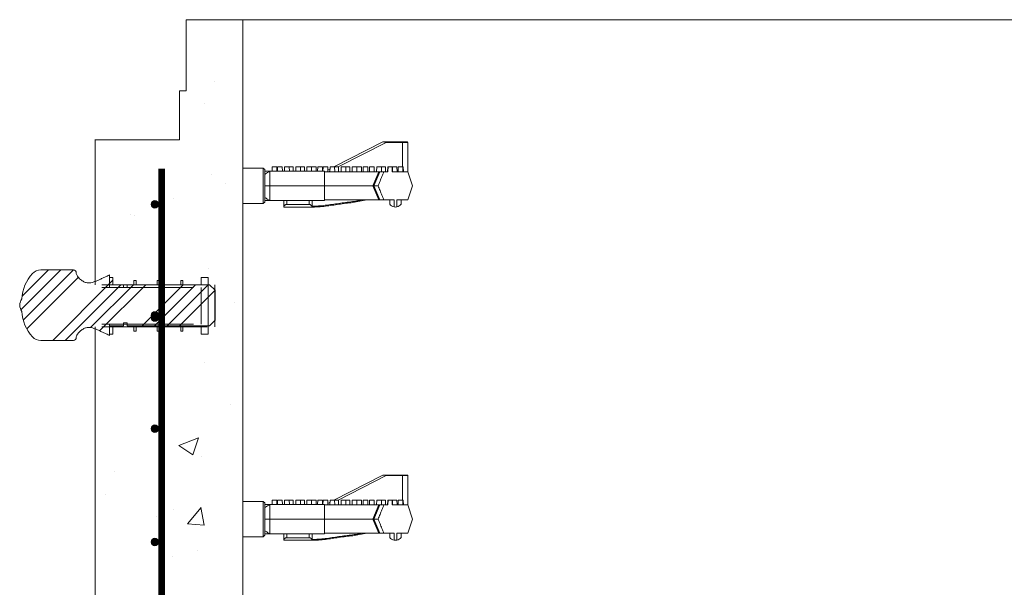
# Model space of a CAD drawing. Extents: x -2250 to 59940, y -20855 to 6070.
# Drawn here: x 56877 to 57765, y -2723 to -2212 of the extents above; entities that cross this region are included whole.
import ezdxf

# ---------------------------------------------------------------- set-up
doc = ezdxf.new("R2010")
doc.units = 0
doc.linetypes.add('SLD-Solid', pattern=[0])
doc.layers.get('0').update_dxf_attribs({"lineweight": 9})
doc.layers.add('OBJECT', color=7, linetype='Continuous', lineweight=15)

msp = doc.modelspace()

# ---------------------------------------------------------------- hatches: boundary and pattern name
at = {"lineweight": 5}
h = msp.add_hatch(dxfattribs=at)
h.set_pattern_fill('AR-CONC', color=256)
h.set_pattern_definition([(50, (8619.95, -1626.38), (182.18467, -15.9391), [19.05, -209.55]), (355, (8619.95, -1626.38), (-35.2434, 191.05685), [15.24, -167.6406]), (100.45144, (8635.13, -1627.7), (146.94125, 175.11775), [16.19, -178.09024]), (46.1842, (8619.95, -1575.58), (271.079, -42.0423), [28.575, -314.325]), (96.63556, (8642.54, -1579.08), (237.4041, 247.4261), [24.285, -267.1356]), (351.18415, (8619.95, -1575.58), (237.4041, 247.4261), [22.86, -251.4597]), (21, (8645.35, -1588.28), (151.6144, -102.2652), [19.05, -209.55]), (326, (8645.35, -1588.28), (61.802, 184.188), [15.24, -167.64]), (71.45144, (8657.98, -1596.8), (213.4164, 81.92277), [16.19, -178.08994]), (37.5, (8619.946, -1626.38), (3.0886, 84.55504), [0, -165.608, 0, -170.18, 0, -168.275]), (7.5, (8619.95, -1626.38), (66.81966, 100.18057), [0, -97.028, 0, -161.798, 0, -64.135]), (327.5, (8563.304, -1626.38), (135.590595, -5.72874), [0, -63.5, 0, -198.12, 0, -262.89]), (317.5, (8537.9, -1626.38), (148.12918, 25.4265), [0, -82.55, 0, -131.572, 0, -186.69])])
h.paths.add_polyline_path([(58583.4209, -2320.02853), (58507.4209, -2320.02853), (58507.4209, -2276.02853), (58501.4209, -2276.02853), (58501.4209, -2212.02853), (58450.4209, -2212.02853), (58450.4209, -3084.0285), (57078.3614, -3084.0285), (57078.43697, -2530.28985), (56945.4209, -2530.28985), (56945.4209, -3234.02853), (58583.4209, -3234.02853)])
h.paths.add_polyline_path([(58119.51375, -3162.8359, -1), (58126.18375, -3162.8359, -1)], flags=16)
h.paths.add_polyline_path([(58215.7741, -3162.8359, -1), (58222.4441, -3162.8359, -1)], flags=16)
h.paths.add_polyline_path([(58024.43251, -3162.3475, -1), (58031.10251, -3162.3475, -1)], flags=16)
h.paths.add_polyline_path([(58326.34292, -3162.8359, -1), (58319.67292, -3162.8359, -1)], flags=16)
h.paths.add_polyline_path([(57928.17216, -3162.3475, -1), (57934.84216, -3162.3475, -1)], flags=16)
h.paths.add_polyline_path([(58433.06406, -3168.08249, -1), (58426.39406, -3168.08249, -1)], flags=16)
h.paths.add_polyline_path([(57831.91181, -3162.3475, -1), (57838.58181, -3162.3475, -1)], flags=16)
h.paths.add_polyline_path([(58527.24199, -3098.99262, -1), (58520.57199, -3098.99262, -1)], flags=16)
h.paths.add_polyline_path([(58520.57199, -2996.99262, -1), (58527.24199, -2996.99262, -1)], flags=16)
h.paths.add_polyline_path([(57735.65147, -3162.3475, -1), (57742.32147, -3162.3475, -1)], flags=16)
h.paths.add_polyline_path([(58520.57199, -2894.99262, -1), (58527.24199, -2894.99262, -1)], flags=16)
h.paths.add_polyline_path([(57639.39112, -3162.3475, -1), (57646.06112, -3162.3475, -1)], flags=16)
h.paths.add_polyline_path([(58520.57199, -2792.59263, -1), (58527.24199, -2792.59263, -1)], flags=16)
h.paths.add_polyline_path([(57543.13077, -3162.3475, -1), (57549.80077, -3162.3475, -1)], flags=16)
h.paths.add_polyline_path([(58520.57199, -2690.59263, -1), (58527.24199, -2690.59263, -1)], flags=16)
h.paths.add_polyline_path([(58520.57199, -2588.59263, -1), (58527.24199, -2588.59263, -1)], flags=16)
h.paths.add_polyline_path([(57446.87042, -3162.3475, -1), (57453.54042, -3162.3475, -1)], flags=16)
h.paths.add_polyline_path([(58520.72544, -2487.5926, -1.362534156), (58527.08855, -2487.5926, -1.362534156)], flags=16)
h.paths.add_polyline_path([(57350.61008, -3162.3475, -1), (57357.28008, -3162.3475, -1)], flags=16)
h.paths.add_polyline_path([(58520.57199, -2386.59258, -1), (58527.24199, -2386.59258, -1)], flags=16)
h.paths.add_polyline_path([(57254.34973, -3162.3475, -1), (57261.01973, -3162.3475, -1)], flags=16)
h.paths.add_polyline_path([(57158.08938, -3162.3475, -1), (57164.75938, -3162.3475, -1)], flags=16)
h.paths.add_polyline_path([(57061.79931, -3166.63268, -1), (57068.46931, -3166.63268, -1)], flags=16)
h.paths.add_polyline_path([(56995.85896, -3090.62697, -1), (57002.52896, -3090.62697, -1)], flags=16)
h.paths.add_polyline_path([(56995.85896, -2988.62697, -1), (57002.52896, -2988.62697, -1)], flags=16)
h.paths.add_polyline_path([(56995.85896, -2886.62697, -1), (57002.52896, -2886.62697, -1)], flags=16)
h.paths.add_polyline_path([(56995.85896, -2784.22698, -1), (57002.52896, -2784.22698, -1)], flags=16)
h.paths.add_polyline_path([(56995.85896, -2682.22698, -1), (57002.52896, -2682.22698, -1)], flags=16)
h.paths.add_polyline_path([(56995.85896, -2580.22698, -1), (57002.52896, -2580.22698, -1)], flags=16)
edge = h.paths.add_edge_path()
edge.add_line((57078.4804, -2212.02853), (57027.4209, -2212.02853))
edge.add_line((57027.4209, -2212.02853), (57027.4209, -2276.02853))
edge.add_line((57027.4209, -2276.02853), (57021.4209, -2276.02853))
edge.add_line((57021.4209, -2276.02853), (57021.4209, -2320.02853))
edge.add_line((57021.4209, -2320.02853), (56945.4209, -2320.02853))
edge.add_line((56945.4209, -2320.02853), (56945.4209, -2447.6676))
edge.add_spline(control_points=[(56945.4209, -2447.6676), (56945.91788, -2447.47029), (56947.36248, -2446.85762), (56949.77614, -2445.7821), (56952.5988, -2444.54781), (56955.13373, -2443.43317), (56956.65806, -2442.6942), (56957.30739, -2442.37941)], knot_values=[0.622919241, 0.622919241, 0.622919241, 0.622919241, 0.669404959, 0.759260623, 0.852720757, 0.937262303, 1, 1, 1, 1], degree=3, periodic=0)
edge.add_line((56957.30739, -2442.37941), (56958.4209, -2441.82604))
edge.add_line((56958.4209, -2441.82604), (56958.4209, -2444.22847))
edge.add_line((56958.4209, -2444.22847), (56961.30475, -2444.22847))
edge.add_line((56961.30475, -2444.22847), (56961.30475, -2450.57851))
edge.add_line((56961.30475, -2450.57851), (56979.84652, -2450.57851))
edge.add_line((56979.84652, -2450.57851), (56980.35475, -2450.07027))
edge.add_line((56980.35475, -2450.07027), (56980.35475, -2446.76846))
edge.add_line((56980.35475, -2446.76846), (56982.38676, -2446.76846))
edge.add_line((56982.38676, -2446.76846), (56982.38676, -2450.57851))
edge.add_line((56982.38676, -2450.57851), (57001.43676, -2450.57851))
edge.add_line((57001.43676, -2450.57851), (57001.43676, -2446.76846))
edge.add_line((57001.43676, -2446.76846), (57005.50753, -2446.76846))
edge.add_line((57005.50753, -2446.76846), (57005.50753, -2450.57851))
edge.add_line((57005.50753, -2450.57851), (57022.51875, -2450.57851))
edge.add_line((57022.51875, -2450.57851), (57022.51875, -2446.76846))
edge.add_line((57022.51875, -2446.76846), (57024.55076, -2446.76846))
edge.add_line((57024.55076, -2446.76846), (57024.55076, -2450.57851))
edge.add_line((57024.55076, -2450.57851), (57040.97089, -2450.57851))
edge.add_line((57040.97089, -2450.57851), (57040.97089, -2444.22847))
edge.add_line((57040.97089, -2444.22847), (57047.3209, -2444.22847))
edge.add_line((57047.3209, -2444.22847), (57047.3209, -2450.57851))
edge.add_line((57047.3209, -2450.57851), (57048.58702, -2450.57851))
edge.add_line((57048.58702, -2450.57851), (57053.5054, -2455.49689))
edge.add_line((57053.5054, -2455.49689), (57053.667, -2455.33529))
edge.add_line((57053.667, -2455.33529), (57053.667, -2482.41001))
edge.add_line((57053.667, -2482.41001), (57053.4209, -2488.67851))
edge.add_line((57053.4209, -2488.67851), (57053.4209, -2482.65612))
edge.add_line((57053.4209, -2482.65612), (57047.3209, -2488.75612))
edge.add_line((57047.3209, -2488.75612), (57047.3209, -2495.02843))
edge.add_line((57047.3209, -2495.02843), (57040.97089, -2495.02843))
edge.add_line((57040.97089, -2495.02843), (57040.97089, -2488.67851))
edge.add_line((57040.97089, -2488.67851), (57024.55076, -2488.67851))
edge.add_line((57024.55076, -2488.67851), (57024.55076, -2492.48844))
edge.add_line((57024.55076, -2492.48844), (57022.51875, -2492.48844))
edge.add_line((57022.51875, -2492.48844), (57022.51875, -2488.67851))
edge.add_line((57022.51875, -2488.67851), (57005.50753, -2488.67851))
edge.add_line((57005.50753, -2488.67851), (57005.50753, -2530.28985))
edge.add_line((57005.50753, -2530.28985), (57078.43697, -2530.28985))
edge.add_line((57078.43697, -2530.28985), (57078.4804, -2212.02853))
h.paths.add_polyline_path([(56995.85896, -2378.22693, -1), (57002.52896, -2378.22693, -1)], flags=16)
edge = h.paths.add_edge_path(flags=17)
edge.add_line((57005.50753, -2488.67851), (57003.46875, -2488.67851))
edge.add_line((57003.46875, -2488.67851), (57003.46875, -2492.48844))
edge.add_line((57003.46875, -2492.48844), (57001.43676, -2492.48844))
edge.add_line((57001.43676, -2492.48844), (57001.43676, -2488.67851))
edge.add_line((57001.43676, -2488.67851), (56982.38676, -2488.67851))
edge.add_line((56982.38676, -2488.67851), (56982.38676, -2492.48844))
edge.add_line((56982.38676, -2492.48844), (56980.35475, -2492.48844))
edge.add_line((56980.35475, -2492.48844), (56980.35475, -2488.67851))
edge.add_line((56980.35475, -2488.67851), (56961.30475, -2488.67851))
edge.add_line((56961.30475, -2488.67851), (56961.30475, -2495.02843))
edge.add_line((56961.30475, -2495.02843), (56958.4209, -2495.02843))
edge.add_line((56958.4209, -2495.02843), (56958.4209, -2496.24246))
edge.add_line((56958.4209, -2496.24246), (56957.30739, -2495.68921))
edge.add_spline(control_points=[(56957.30739, -2495.68921), (56956.65807, -2495.37437), (56955.13379, -2494.63528), (56952.59876, -2493.52087), (56950.6406, -2492.66453), (56949.57524, -2492.19378), (56949.49296, -2492.15741)], knot_values=[0, 0, 0, 0, 0.062750508, 0.147305895, 0.240782892, 0.248606547, 0.248606547, 0.248606547, 0.248606547], degree=3, periodic=0)
edge.add_spline(control_points=[(56949.49296, -2492.15741), (56948.63014, -2491.77598), (56947.27957, -2491.17589), (56945.91788, -2490.59827), (56945.4209, -2490.40093)], knot_values=[0.248606547, 0.248606547, 0.248606547, 0.248606547, 0.330654769, 0.377149846, 0.377149846, 0.377149846, 0.377149846], degree=3, periodic=0)
edge.add_line((56945.4209, -2490.40093), (56945.4209, -2530.28985))
edge.add_line((56945.4209, -2530.28985), (57005.50753, -2530.28985))
edge.add_line((57005.50753, -2530.28985), (57005.50753, -2488.67851))

# ---------------------------------------------------------------- linework, layer by layer
at = {"color": 7, "linetype": 'SLD-Solid', "lineweight": 15}
for p, q in [((57078.3614, -3084.0285), (57078.4804, -2212.02876)), ((58450.4209, -2212.02853), (57078.4804, -2212.02876)), ((56945.4209, -2450.57851), (56945.4209, -2319.81538)), ((56896.40948, -2437.28429), (56925.82869, -2437.28429)), ((56957.30739, -2442.37941), (56958.4209, -2441.82604)), ((56958.4209, -2441.82604), (56958.4209, -2450.57851)), ((56958.4209, -2444.22847), (56961.30475, -2444.22847)), ((56958.4209, -2453.1185), (56958.4209, -2444.22847)), ((56961.30475, -2444.22847), (56961.30475, -2450.57851)), ((56980.35475, -2446.76846), (56982.38676, -2446.76846)), ((56980.35475, -2450.57851), (56980.35475, -2446.76846)), ((56982.38676, -2446.76846), (56982.38676, -2450.57851)), ((57001.43676, -2446.76846), (57003.46875, -2446.76846)), ((57001.43676, -2450.57851), (57001.43676, -2446.76846)), ((57003.46875, -2446.76846), (57003.46875, -2450.57851)), ((57022.51875, -2446.76846), (57024.55076, -2446.76846)), ((57022.51875, -2450.57851), (57022.51875, -2446.76846)), ((57024.55076, -2446.76846), (57024.55076, -2450.57851)), ((57040.97089, -2450.57851), (57040.97089, -2444.22847)), ((57040.97089, -2444.22847), (57047.3209, -2444.22847)), ((57047.3209, -2444.22847), (57047.3209, -2495.02843)), ((57046.4209, -2450.57851), (56951.42091, -2450.57851)), ((57033.97089, -2453.1185), (56951.42091, -2453.1185)), ((56958.4209, -2450.57851), (56971.12089, -2450.57851)), ((56961.30475, -2450.57851), (56980.35475, -2450.57851)), ((56971.12089, -2450.57851), (56971.12089, -2453.1185)), ((56971.12089, -2453.1185), (56974.29591, -2453.1185)), ((56974.29591, -2453.1185), (56974.29591, -2450.57851)), ((56974.29591, -2450.57851), (57048.58702, -2450.57851)), ((56982.38676, -2450.57851), (57001.43676, -2450.57851)), ((57003.46875, -2450.57851), (57022.51875, -2450.57851)), ((57024.55076, -2450.57851), (57040.97089, -2450.57851)), ((57040.97089, -2486.13852), (57040.97089, -2453.1185)), ((57048.58702, -2450.57851), (57053.667, -2455.65849)), ((57053.4209, -2450.57851), (57053.4209, -2488.67851)), ((57053.667, -2455.65849), (57053.667, -2482.41001)), ((57053.667, -2482.41001), (57048.58702, -2487.49)), ((56945.4209, -3234.02853), (56945.4209, -2488.67851)), ((56951.42091, -2486.13852), (57033.97089, -2486.13852)), ((56951.42091, -2488.67851), (57046.4209, -2488.67851)), ((56958.4209, -2495.02843), (56958.4209, -2486.13852)), ((56971.12089, -2487.49), (56958.4209, -2487.49)), ((56958.4209, -2487.49), (56958.4209, -2496.24246)), ((56980.35475, -2488.67851), (56961.30475, -2488.67851)), ((56961.30475, -2488.67851), (56961.30475, -2495.02843)), ((56974.29591, -2484.95), (56971.12089, -2484.95)), ((56971.12089, -2484.95), (56971.12089, -2487.49)), ((56974.29591, -2487.49), (56974.29591, -2484.95)), ((57048.58702, -2487.49), (56974.29591, -2487.49)), ((56980.35475, -2492.48844), (56980.35475, -2488.67851)), ((56982.38676, -2492.48844), (56980.35475, -2492.48844)), ((57001.43676, -2488.67851), (56982.38676, -2488.67851)), ((56982.38676, -2488.67851), (56982.38676, -2492.48844)), ((57001.43676, -2492.48844), (57001.43676, -2488.67851)), ((57003.46875, -2492.48844), (57001.43676, -2492.48844)), ((57022.51875, -2488.67851), (57003.46875, -2488.67851)), ((57003.46875, -2488.67851), (57003.46875, -2492.48844)), ((57022.51875, -2492.48844), (57022.51875, -2488.67851)), ((57024.55076, -2492.48844), (57022.51875, -2492.48844)), ((57040.97089, -2488.67851), (57024.55076, -2488.67851)), ((57024.55076, -2488.67851), (57024.55076, -2492.48844)), ((57040.97089, -2495.02843), (57040.97089, -2488.67851)), ((56925.82869, -2500.78422), (56896.40948, -2500.78422)), ((56958.4209, -2496.24246), (56957.30739, -2495.68921)), ((56961.30475, -2495.02843), (56958.4209, -2495.02843)), ((57047.3209, -2495.02843), (57040.97089, -2495.02843))]:
    msp.add_line(p, q, dxfattribs=at)
at = {"color": 7, "linetype": 'SLD-Solid', "lineweight": 0}
for p, q in [((56878.77774, -2473.06999), (56914.56352, -2437.28422)), ((56879.7392, -2460.88321), (56903.33819, -2437.28422)), ((56880.63988, -2482.43318), (56925.78884, -2437.28422)), ((56883.87602, -2490.42239), (56930.39252, -2443.90589)), ((56958.4209, -2449.55348), (56961.30475, -2446.66962)), ((56907.19011, -2500.78427), (56958.4209, -2449.55348)), ((56918.41543, -2500.78427), (56968.62121, -2450.57849)), ((56941.14342, -2489.28161), (56979.84653, -2450.57849)), ((56949.47993, -2492.17045), (56991.07188, -2450.57849)), ((56987.83626, -2487.49004), (57024.7478, -2450.57849)), ((56999.06158, -2487.49004), (57035.97313, -2450.57849)), ((57010.28691, -2487.49004), (57047.19845, -2450.57849)), ((57021.51226, -2487.49004), (57053.50541, -2455.49689))]:
    msp.add_line(p, q, dxfattribs=at)
at = {"lineweight": 5}
msp.add_lwpolyline([(57078.4209, -2212.02853), (57027.4209, -2212.02853), (57027.4209, -2276.02853), (57021.4209, -2276.02853), (57021.4209, -2320.02853), (56945.4209, -2320.02853)], dxfattribs=at)
msp.add_lwpolyline([(57005.50753, -2346.15765, 6, 6, 0), (57005.50753, -3176.48601, 6, 6, 0)], format="xyseb")
at = {"color": 7, "linetype": 'SLD-Solid'}
msp.add_circle((56999.19396, -2378.22693), 3.335, dxfattribs=at)
at = {"color": 7, "linetype": 'ByBlock', "lineweight": 15}
for centre in [(56999.19396, -2478.22698), (56999.19396, -2480.22693), (56999.19396, -2580.22698), (56999.19396, -2682.22698)]:
    msp.add_circle(centre, 3.335, dxfattribs=at)
at = {"color": 7, "linetype": 'SLD-Solid', "lineweight": 15}
for centre, radius, start, end in [((56896.40948, -2447.44422), 10.16, 90, 137.4953518), ((56925.8287, -2439.82427), 2.54, 359.11935761, 90), ((56916.04179, -2465.43685), 36.79011, 137.4953518, 176.81478145), ((56890.68635, -2470.28245), 13.30129, 148.8031465, 174.61526873), ((56890.68635, -2467.78598), 13.30129, 185.38473127, 211.1968535), ((56916.04179, -2472.63158), 36.79011, 183.18521855, 222.5046482), ((56896.40948, -2490.62422), 10.16, 222.5046482, 270), ((56925.8287, -2498.24427), 2.54, 270, 0.88064239)]:
    msp.add_arc(centre, radius, start, end, dxfattribs=at)
for points, knots in [([(56928.36838, -2439.86326), (56928.41301, -2440.25975), (56928.51086, -2441.1291), (56929.15305, -2442.40892), (56930.11192, -2443.82495), (56931.44657, -2445.28609), (56933.36985, -2446.91148), (56935.80327, -2448.3766), (56938.78022, -2449.0998), (56941.63456, -2448.88675), (56944.32497, -2448.13912), (56946.98877, -2447.02415), (56949.77614, -2445.7821), (56952.5988, -2444.54781), (56955.13373, -2443.43317), (56956.65806, -2442.6942), (56957.30739, -2442.37941)], [0, 0, 0, 0, 0.034461149, 0.075558942, 0.122551775, 0.183264094, 0.246763411, 0.341251892, 0.427478383, 0.508421417, 0.587338173, 0.669404959, 0.759260623, 0.852720757, 0.937262303, 1, 1, 1, 1]), ([(56957.30739, -2495.68921), (56956.65807, -2495.37437), (56955.13379, -2494.63528), (56952.59876, -2493.52087), (56949.77615, -2492.28649), (56946.98873, -2491.04452), (56944.32503, -2489.92931), (56941.63449, -2489.18192), (56938.78042, -2488.96883), (56935.80249, -2489.69195), (56933.20403, -2491.25829), (56931.03013, -2493.15167), (56929.54765, -2494.99223), (56928.57628, -2496.67845), (56928.43292, -2497.73132), (56928.36838, -2498.20524)], [0, 0, 0, 0, 0.062750508, 0.147305895, 0.240782892, 0.330654769, 0.41273764, 0.49166775, 0.572625387, 0.658866639, 0.753372169, 0.833819785, 0.908337335, 0.958740387, 1, 1, 1, 1])]:
    msp.add_open_spline(points, degree=3, knots=knots, dxfattribs=at)
at = {"color": 7, "linetype": 'ByBlock', "lineweight": -3}
for points in [[(56996.83576, -2380.58513), (56995.85896, -2378.22693), (56996.83576, -2375.86872)], [(56999.19396, -2381.56193), (56996.83576, -2375.86872), (56999.19396, -2374.89193)], [(56996.83576, -2380.58513), (56996.83576, -2375.86872), (56999.19396, -2381.56193)], [(56999.19396, -2381.56193), (56999.19396, -2374.89193), (57001.55217, -2380.58513)], [(57001.55217, -2380.58513), (56999.19396, -2374.89193), (57001.55217, -2375.86872)], [(57001.55217, -2380.58513), (57001.55217, -2375.86872), (57002.52896, -2378.22693)], [(56999.19396, -2481.56198), (56996.83576, -2475.86878), (56999.19396, -2474.89198)], [(56999.19396, -2481.56198), (56999.19396, -2474.89198), (57001.55217, -2480.58518)], [(57001.55217, -2480.58518), (56999.19396, -2474.89198), (57001.55217, -2475.86878)], [(56996.83576, -2480.58518), (56995.85896, -2478.22698), (56996.83576, -2475.86878)], [(56996.83576, -2482.58513), (56995.85896, -2480.22693), (56996.83576, -2477.86872)], [(56996.83576, -2480.58518), (56996.83576, -2475.86878), (56999.19396, -2481.56198)], [(56999.19396, -2483.56193), (56996.83576, -2477.86872), (56999.19396, -2476.89193)], [(56996.83576, -2482.58513), (56996.83576, -2477.86872), (56999.19396, -2483.56193)], [(56999.19396, -2483.56193), (56999.19396, -2476.89193), (57001.55217, -2482.58513)], [(57001.55217, -2482.58513), (56999.19396, -2476.89193), (57001.55217, -2477.86872)], [(57001.55217, -2480.58518), (57001.55217, -2475.86878), (57002.52896, -2478.22698)], [(57001.55217, -2482.58513), (57001.55217, -2477.86872), (57002.52896, -2480.22693)], [(56996.83576, -2582.58518), (56995.85896, -2580.22698), (56996.83576, -2577.86878)], [(56999.19396, -2583.56198), (56996.83576, -2577.86878), (56999.19396, -2576.89198)], [(56996.83576, -2582.58518), (56996.83576, -2577.86878), (56999.19396, -2583.56198)], [(56999.19396, -2583.56198), (56999.19396, -2576.89198), (57001.55217, -2582.58518)], [(57001.55217, -2582.58518), (56999.19396, -2576.89198), (57001.55217, -2577.86878)], [(57001.55217, -2582.58518), (57001.55217, -2577.86878), (57002.52896, -2580.22698)], [(56999.19396, -2685.56198), (56996.83576, -2679.86878), (56999.19396, -2678.89198)], [(56999.19396, -2685.56198), (56999.19396, -2678.89198), (57001.55217, -2684.58518)], [(57001.55217, -2684.58518), (56999.19396, -2678.89198), (57001.55217, -2679.86878)], [(56996.83576, -2684.58518), (56995.85896, -2682.22698), (56996.83576, -2679.86878)], [(56996.83576, -2684.58518), (56996.83576, -2679.86878), (56999.19396, -2685.56198)], [(57001.55217, -2684.58518), (57001.55217, -2679.86878), (57002.52896, -2682.22698)]]:
    msp.add_solid(points, dxfattribs=at)
at = {"layer": 'OBJECT'}
for p, q in [((57160.58672, -2344.61047), (57204.68888, -2321.99693)), ((57207.7041, -2322.44897), (57164.48354, -2344.61047)), ((57207.7041, -2322.44897), (57204.68888, -2321.99693)), ((57204.92066, -2321.94097), (57207.7041, -2321.94097)), ((57207.7041, -2322.44897), (57207.7041, -2321.94097)), ((57207.7041, -2321.94097), (57222.28419, -2321.94097)), ((57222.28419, -2322.44897), (57207.7041, -2322.44897)), ((57222.28419, -2322.44897), (57222.28419, -2321.94097)), ((57222.28419, -2321.94097), (57226.63373, -2321.94097)), ((57222.28419, -2322.44897), (57222.28419, -2344.61047)), ((57227.14173, -2322.44897), (57222.28419, -2322.44897)), ((57227.14173, -2348.92847), (57227.14173, -2322.44897)), ((57096.92052, -2345.75347), (57078.36142, -2345.75347)), ((57098.19052, -2347.02347), (57096.92052, -2345.75347)), ((57096.92052, -2361.62847), (57096.92052, -2345.75347)), ((57098.19052, -2347.02347), (57098.19052, -2361.62847)), ((57098.46487, -2347.24343), (57098.19052, -2347.34097)), ((57098.46487, -2348.42047), (57098.46487, -2347.24343)), ((57152.16552, -2348.42047), (57102.78287, -2348.42047)), ((57102.78287, -2348.42047), (57102.78287, -2361.62847)), ((57104.93026, -2344.61047), (57104.86376, -2348.42047)), ((57104.93026, -2344.61047), (57107.01446, -2344.61047)), ((57107.01446, -2344.61047), (57109.09866, -2344.61047)), ((57109.16517, -2348.42047), (57109.09866, -2344.61047)), ((57109.89511, -2344.61047), (57109.8286, -2348.42047)), ((57109.89511, -2344.61047), (57111.97931, -2344.61047)), ((57111.97931, -2344.61047), (57114.0635, -2344.61047)), ((57114.13001, -2348.42047), (57114.0635, -2344.61047)), ((57116.19116, -2344.61047), (57116.12465, -2348.42047)), ((57116.19116, -2344.61047), (57118.27536, -2344.61047)), ((57118.27536, -2344.61047), (57120.35956, -2344.61047)), ((57120.42606, -2348.42047), (57120.35956, -2344.61047)), ((57120.35956, -2344.61047), (57121.73486, -2344.61047)), ((57121.73486, -2344.61047), (57123.81906, -2344.61047)), ((57123.88556, -2348.42047), (57123.81906, -2344.61047)), ((57126.20711, -2344.61047), (57126.14061, -2348.42047)), ((57126.20711, -2344.61047), (57128.29131, -2344.61047)), ((57128.29131, -2344.61047), (57130.37551, -2344.61047)), ((57130.44202, -2348.42047), (57130.37551, -2344.61047)), ((57130.37551, -2344.61047), (57132.01978, -2344.61047)), ((57132.01978, -2344.61047), (57134.10398, -2344.61047)), ((57134.17049, -2348.42047), (57134.10398, -2344.61047)), ((57136.23163, -2344.61047), (57136.16513, -2348.42047)), ((57136.23163, -2344.61047), (57138.31583, -2344.61047)), ((57138.31583, -2344.61047), (57140.40003, -2344.61047)), ((57140.46654, -2348.42047), (57140.40003, -2344.61047)), ((57140.40003, -2344.61047), (57142.37322, -2344.61047)), ((57142.37322, -2344.61047), (57144.45742, -2344.61047)), ((57144.52392, -2348.42047), (57144.45742, -2344.61047)), ((57145.98719, -2344.61047), (57145.92068, -2348.42047)), ((57145.98719, -2344.61047), (57148.07138, -2344.61047)), ((57148.07138, -2344.61047), (57150.15558, -2344.61047)), ((57150.22209, -2348.42047), (57150.15558, -2344.61047)), ((57150.79597, -2344.61047), (57150.72947, -2348.42047)), ((57150.79597, -2344.61047), (57152.88017, -2344.61047)), ((57152.16552, -2348.42047), (57152.16552, -2361.62847)), ((57152.16552, -2348.92847), (57179.36581, -2348.92847)), ((57152.88017, -2344.61047), (57154.96437, -2344.61047)), ((57155.03974, -2348.92847), (57154.96437, -2344.61047)), ((57155.01425, -2347.46777), (57157.06047, -2346.41857)), ((57157.02527, -2348.43472), (57156.06234, -2348.92847)), ((57157.09203, -2344.61047), (57157.01665, -2348.92847)), ((57157.09203, -2344.61047), (57159.17623, -2344.61047)), ((57159.17623, -2344.61047), (57161.26043, -2344.61047)), ((57161.3358, -2348.92847), (57161.26043, -2344.61047)), ((57161.26043, -2344.61047), (57162.63572, -2344.61047)), ((57162.63572, -2344.61047), (57164.71992, -2344.61047)), ((57164.79529, -2348.92847), (57164.71992, -2344.61047)), ((57167.10798, -2344.61047), (57167.03261, -2348.92847)), ((57167.10798, -2344.61047), (57169.19218, -2344.61047)), ((57169.19218, -2344.61047), (57171.27638, -2344.61047)), ((57171.35175, -2348.92847), (57171.27638, -2344.61047)), ((57171.27638, -2344.61047), (57172.92065, -2344.61047)), ((57172.92065, -2344.61047), (57175.00485, -2344.61047)), ((57175.08022, -2348.92847), (57175.00485, -2344.61047)), ((57177.1325, -2344.61047), (57177.05713, -2348.92847)), ((57177.1325, -2344.61047), (57179.2167, -2344.61047)), ((57179.2167, -2344.61047), (57181.3009, -2344.61047)), ((57179.36581, -2348.92847), (57200.82439, -2348.92847)), ((57181.37627, -2348.92847), (57181.3009, -2344.61047)), ((57181.3009, -2344.61047), (57183.27409, -2344.61047)), ((57183.27409, -2344.61047), (57185.35829, -2344.61047)), ((57185.43366, -2348.92847), (57185.35829, -2344.61047)), ((57186.88805, -2344.61047), (57186.81268, -2348.92847)), ((57186.88805, -2344.61047), (57188.97225, -2344.61047)), ((57188.97225, -2344.61047), (57191.05645, -2344.61047)), ((57191.13182, -2348.92847), (57191.05645, -2344.61047)), ((57192.62206, -2344.61047), (57192.54669, -2348.92847)), ((57192.62206, -2344.61047), (57194.70626, -2344.61047)), ((57194.70626, -2344.61047), (57196.79046, -2344.61047)), ((57201.01439, -2348.92847), (57195.72533, -2361.62847)), ((57196.61552, -2361.62847), (57201.95142, -2348.92847)), ((57196.86583, -2348.92847), (57196.79046, -2344.61047)), ((57199.17852, -2344.61047), (57199.10315, -2348.92847)), ((57199.17852, -2344.61047), (57201.26272, -2344.61047)), ((57201.26272, -2344.61047), (57203.34692, -2344.61047)), ((57203.42229, -2348.92847), (57203.34692, -2344.61047)), ((57203.34692, -2344.61047), (57204.99119, -2344.61047)), ((57204.99119, -2344.61047), (57207.07539, -2344.61047)), ((57209.30702, -2348.92847), (57205.68948, -2348.92847)), ((57207.15076, -2348.92847), (57207.07539, -2344.61047)), ((57209.05962, -2344.61047), (57208.98425, -2348.92847)), ((57209.05982, -2344.61047), (57208.98444, -2348.92847)), ((57209.1249, -2344.61047), (57209.04953, -2348.92847)), ((57209.05982, -2344.61047), (57209.1249, -2344.61047)), ((57209.1249, -2344.61047), (57209.39304, -2344.61047)), ((57209.30702, -2348.92847), (57209.31783, -2348.38312)), ((57209.31783, -2348.38312), (57209.39304, -2344.61047)), ((57213.02516, -2344.61047), (57209.39304, -2344.61047)), ((57213.02516, -2344.61047), (57213.2933, -2344.61047)), ((57213.02516, -2344.61047), (57213.10037, -2348.38312)), ((57213.10037, -2348.38312), (57213.11119, -2348.92847)), ((57227.14173, -2348.92847), (57213.11119, -2348.92847)), ((57213.36867, -2348.92847), (57213.2933, -2344.61047)), ((57213.2933, -2344.61047), (57213.37144, -2344.61047)), ((57213.44681, -2348.92847), (57213.37144, -2344.61047)), ((57213.37144, -2344.61047), (57215.34462, -2344.61047)), ((57215.34462, -2344.61047), (57217.42882, -2344.61047)), ((57217.50419, -2348.92847), (57217.42882, -2344.61047)), ((57218.40424, -2344.61047), (57218.32887, -2348.92847)), ((57218.46993, -2344.61047), (57218.39456, -2348.92847)), ((57218.40424, -2344.61047), (57218.46993, -2344.61047)), ((57218.46993, -2344.61047), (57220.55413, -2344.61047)), ((57220.55413, -2344.61047), (57222.63833, -2344.61047)), ((57222.7137, -2348.92847), (57222.63833, -2344.61047)), ((57222.63833, -2344.61047), (57222.70917, -2344.61047)), ((57222.70381, -2344.61047), (57223.12699, -2344.61047)), ((57222.78454, -2348.92847), (57222.70917, -2344.61047)), ((57222.70917, -2344.61047), (57222.71611, -2344.61047)), ((57222.79149, -2348.92847), (57222.71611, -2344.61047)), ((57223.20236, -2348.92847), (57223.12699, -2344.61047)), ((57231.54052, -2361.62847), (57227.14173, -2348.92847)), ((57098.46487, -2372.08424), (57098.46487, -2351.1727)), ((57096.92052, -2377.50347), (57096.92052, -2361.62847)), ((57098.19052, -2361.62847), (57098.19052, -2376.23347)), ((57098.46487, -2361.62847), (57102.78287, -2361.62847)), ((57152.16552, -2361.62847), (57102.78287, -2361.62847)), ((57102.78287, -2361.62847), (57102.78287, -2374.83647)), ((57152.16552, -2361.62847), (57180.03941, -2361.62847)), ((57152.16552, -2361.62847), (57152.16552, -2374.83647)), ((57180.03941, -2361.62847), (57195.49611, -2361.62847)), ((57195.72533, -2361.62847), (57201.01439, -2374.32847)), ((57196.61552, -2361.62847), (57201.95142, -2374.32847)), ((57227.14173, -2374.32847), (57231.54052, -2361.62847)), ((57078.36142, -2377.50347), (57096.92052, -2377.50347)), ((57096.92052, -2377.50347), (57098.19052, -2376.23347)), ((57098.19052, -2375.91597), (57098.46487, -2376.01351)), ((57098.46487, -2376.01351), (57098.46487, -2374.83647)), ((57152.16552, -2374.83647), (57102.78287, -2374.83647)), ((57115.48287, -2374.83647), (57115.48287, -2380.18161)), ((57118.02287, -2378.36849), (57118.02287, -2374.83647)), ((57138.34287, -2374.83647), (57138.34287, -2378.36849)), ((57140.88287, -2380.18161), (57140.88287, -2374.83647)), ((57152.16552, -2374.32847), (57179.36581, -2374.32847)), ((57179.36581, -2374.32847), (57200.82439, -2374.32847)), ((57205.68948, -2374.32847), (57214.73947, -2374.32847)), ((57210.92947, -2378.1975), (57210.92947, -2374.32847)), ((57214.73947, -2380.55203), (57214.73947, -2374.32847)), ((57217.27947, -2374.32847), (57227.14173, -2374.32847)), ((57217.27947, -2374.32847), (57217.27947, -2380.55203)), ((57221.08947, -2378.1975), (57221.08947, -2374.32847)), ((57115.48287, -2380.67847), (57115.48287, -2380.18161)), ((57115.48287, -2380.67847), (57141.75903, -2380.67847)), ((57118.02287, -2378.36849), (57138.34287, -2378.36849)), ((57140.88287, -2380.18161), (57140.88287, -2380.63208)), ((57141.19721, -2380.65345), (57142.73551, -2380.64229)), ((57160.58672, -2644.61042), (57204.68888, -2621.99688)), ((57207.7041, -2622.44892), (57164.48354, -2644.61042)), ((57207.7041, -2622.44892), (57204.68888, -2621.99688)), ((57204.92066, -2621.94092), (57207.7041, -2621.94092)), ((57207.7041, -2622.44892), (57207.7041, -2621.94092)), ((57207.7041, -2621.94092), (57222.28419, -2621.94092)), ((57222.28419, -2622.44892), (57207.7041, -2622.44892)), ((57222.28419, -2622.44892), (57222.28419, -2621.94092)), ((57222.28419, -2621.94092), (57226.63373, -2621.94092)), ((57222.28419, -2622.44892), (57222.28419, -2644.61042)), ((57227.14173, -2622.44892), (57222.28419, -2622.44892)), ((57227.14173, -2648.92842), (57227.14173, -2622.44892)), ((57096.92052, -2645.75342), (57078.36142, -2645.75342)), ((57098.19052, -2647.02342), (57096.92052, -2645.75342)), ((57096.92052, -2661.62842), (57096.92052, -2645.75342)), ((57098.19052, -2647.02342), (57098.19052, -2661.62842)), ((57098.46487, -2647.24338), (57098.19052, -2647.34092)), ((57098.46487, -2648.42042), (57098.46487, -2647.24338)), ((57098.46487, -2672.0842), (57098.46487, -2651.17265)), ((57152.16552, -2648.42042), (57102.78287, -2648.42042)), ((57102.78287, -2648.42042), (57102.78287, -2661.62842)), ((57104.93026, -2644.61042), (57104.86376, -2648.42042)), ((57104.93026, -2644.61042), (57107.01446, -2644.61042)), ((57107.01446, -2644.61042), (57109.09866, -2644.61042)), ((57109.16517, -2648.42042), (57109.09866, -2644.61042)), ((57109.89511, -2644.61042), (57109.8286, -2648.42042)), ((57109.89511, -2644.61042), (57111.97931, -2644.61042)), ((57111.97931, -2644.61042), (57114.0635, -2644.61042)), ((57114.13001, -2648.42042), (57114.0635, -2644.61042)), ((57116.19116, -2644.61042), (57116.12465, -2648.42042)), ((57116.19116, -2644.61042), (57118.27536, -2644.61042)), ((57118.27536, -2644.61042), (57120.35956, -2644.61042)), ((57120.42606, -2648.42042), (57120.35956, -2644.61042)), ((57120.35956, -2644.61042), (57121.73486, -2644.61042)), ((57121.73486, -2644.61042), (57123.81906, -2644.61042)), ((57123.88556, -2648.42042), (57123.81906, -2644.61042)), ((57126.20711, -2644.61042), (57126.14061, -2648.42042)), ((57126.20711, -2644.61042), (57128.29131, -2644.61042)), ((57128.29131, -2644.61042), (57130.37551, -2644.61042)), ((57130.44202, -2648.42042), (57130.37551, -2644.61042)), ((57130.37551, -2644.61042), (57132.01978, -2644.61042)), ((57132.01978, -2644.61042), (57134.10398, -2644.61042)), ((57134.17049, -2648.42042), (57134.10398, -2644.61042)), ((57136.23163, -2644.61042), (57136.16513, -2648.42042)), ((57136.23163, -2644.61042), (57138.31583, -2644.61042)), ((57138.31583, -2644.61042), (57140.40003, -2644.61042)), ((57140.46654, -2648.42042), (57140.40003, -2644.61042)), ((57140.40003, -2644.61042), (57142.37322, -2644.61042)), ((57142.37322, -2644.61042), (57144.45742, -2644.61042)), ((57144.52392, -2648.42042), (57144.45742, -2644.61042)), ((57145.98719, -2644.61042), (57145.92068, -2648.42042)), ((57145.98719, -2644.61042), (57148.07138, -2644.61042)), ((57148.07138, -2644.61042), (57150.15558, -2644.61042)), ((57150.22209, -2648.42042), (57150.15558, -2644.61042)), ((57150.79597, -2644.61042), (57150.72947, -2648.42042)), ((57150.79597, -2644.61042), (57152.88017, -2644.61042)), ((57152.16552, -2648.42042), (57152.16552, -2661.62842)), ((57152.16552, -2648.92842), (57179.36581, -2648.92842)), ((57152.88017, -2644.61042), (57154.96437, -2644.61042)), ((57155.03974, -2648.92842), (57154.96437, -2644.61042)), ((57155.01425, -2647.46773), (57157.06047, -2646.41852)), ((57157.02527, -2648.43467), (57156.06234, -2648.92842)), ((57157.09203, -2644.61042), (57157.01665, -2648.92842)), ((57157.09203, -2644.61042), (57159.17623, -2644.61042)), ((57159.17623, -2644.61042), (57161.26043, -2644.61042)), ((57161.3358, -2648.92842), (57161.26043, -2644.61042)), ((57161.26043, -2644.61042), (57162.63572, -2644.61042)), ((57162.63572, -2644.61042), (57164.71992, -2644.61042)), ((57164.79529, -2648.92842), (57164.71992, -2644.61042)), ((57167.10798, -2644.61042), (57167.03261, -2648.92842)), ((57167.10798, -2644.61042), (57169.19218, -2644.61042)), ((57169.19218, -2644.61042), (57171.27638, -2644.61042)), ((57171.35175, -2648.92842), (57171.27638, -2644.61042)), ((57171.27638, -2644.61042), (57172.92065, -2644.61042)), ((57172.92065, -2644.61042), (57175.00485, -2644.61042)), ((57175.08022, -2648.92842), (57175.00485, -2644.61042)), ((57177.1325, -2644.61042), (57177.05713, -2648.92842)), ((57177.1325, -2644.61042), (57179.2167, -2644.61042)), ((57179.2167, -2644.61042), (57181.3009, -2644.61042)), ((57179.36581, -2648.92842), (57200.82439, -2648.92842)), ((57181.37627, -2648.92842), (57181.3009, -2644.61042)), ((57181.3009, -2644.61042), (57183.27409, -2644.61042)), ((57183.27409, -2644.61042), (57185.35829, -2644.61042)), ((57185.43366, -2648.92842), (57185.35829, -2644.61042)), ((57186.88805, -2644.61042), (57186.81268, -2648.92842)), ((57186.88805, -2644.61042), (57188.97225, -2644.61042)), ((57188.97225, -2644.61042), (57191.05645, -2644.61042)), ((57191.13182, -2648.92842), (57191.05645, -2644.61042)), ((57192.62206, -2644.61042), (57192.54669, -2648.92842)), ((57192.62206, -2644.61042), (57194.70626, -2644.61042)), ((57194.70626, -2644.61042), (57196.79046, -2644.61042)), ((57201.01439, -2648.92842), (57195.72533, -2661.62842)), ((57196.61552, -2661.62842), (57201.95142, -2648.92842)), ((57196.86583, -2648.92842), (57196.79046, -2644.61042)), ((57199.17852, -2644.61042), (57199.10315, -2648.92842)), ((57199.17852, -2644.61042), (57201.26272, -2644.61042)), ((57201.26272, -2644.61042), (57203.34692, -2644.61042)), ((57203.42229, -2648.92842), (57203.34692, -2644.61042)), ((57203.34692, -2644.61042), (57204.99119, -2644.61042)), ((57204.99119, -2644.61042), (57207.07539, -2644.61042)), ((57209.30702, -2648.92842), (57205.68948, -2648.92842)), ((57207.15076, -2648.92842), (57207.07539, -2644.61042)), ((57209.05962, -2644.61042), (57208.98425, -2648.92842)), ((57209.05982, -2644.61042), (57208.98444, -2648.92842)), ((57209.1249, -2644.61042), (57209.04953, -2648.92842)), ((57209.05982, -2644.61042), (57209.1249, -2644.61042)), ((57209.1249, -2644.61042), (57209.39304, -2644.61042)), ((57209.30702, -2648.92842), (57209.31783, -2648.38307)), ((57209.31783, -2648.38307), (57209.39304, -2644.61042)), ((57213.02516, -2644.61042), (57209.39304, -2644.61042)), ((57213.02516, -2644.61042), (57213.2933, -2644.61042)), ((57213.02516, -2644.61042), (57213.10037, -2648.38307)), ((57213.10037, -2648.38307), (57213.11119, -2648.92842)), ((57227.14173, -2648.92842), (57213.11119, -2648.92842)), ((57213.36867, -2648.92842), (57213.2933, -2644.61042)), ((57213.2933, -2644.61042), (57213.37144, -2644.61042)), ((57213.44681, -2648.92842), (57213.37144, -2644.61042)), ((57213.37144, -2644.61042), (57215.34462, -2644.61042)), ((57215.34462, -2644.61042), (57217.42882, -2644.61042)), ((57217.50419, -2648.92842), (57217.42882, -2644.61042)), ((57218.40424, -2644.61042), (57218.32887, -2648.92842)), ((57218.46993, -2644.61042), (57218.39456, -2648.92842)), ((57218.40424, -2644.61042), (57218.46993, -2644.61042)), ((57218.46993, -2644.61042), (57220.55413, -2644.61042)), ((57220.55413, -2644.61042), (57222.63833, -2644.61042)), ((57222.7137, -2648.92842), (57222.63833, -2644.61042)), ((57222.63833, -2644.61042), (57222.70917, -2644.61042)), ((57222.70381, -2644.61042), (57223.12699, -2644.61042)), ((57222.78454, -2648.92842), (57222.70917, -2644.61042)), ((57222.70917, -2644.61042), (57222.71611, -2644.61042)), ((57222.79149, -2648.92842), (57222.71611, -2644.61042)), ((57223.20236, -2648.92842), (57223.12699, -2644.61042)), ((57231.54052, -2661.62842), (57227.14173, -2648.92842)), ((57096.92052, -2677.50342), (57096.92052, -2661.62842)), ((57098.19052, -2661.62842), (57098.19052, -2676.23342)), ((57098.46487, -2661.62842), (57102.78287, -2661.62842)), ((57152.16552, -2661.62842), (57102.78287, -2661.62842)), ((57102.78287, -2661.62842), (57102.78287, -2674.83642)), ((57152.16552, -2661.62842), (57180.03941, -2661.62842)), ((57152.16552, -2661.62842), (57152.16552, -2674.83642)), ((57180.03941, -2661.62842), (57195.49611, -2661.62842)), ((57195.72533, -2661.62842), (57201.01439, -2674.32842)), ((57196.61552, -2661.62842), (57201.95142, -2674.32842)), ((57227.14173, -2674.32842), (57231.54052, -2661.62842)), ((57078.36142, -2677.50342), (57096.92052, -2677.50342)), ((57096.92052, -2677.50342), (57098.19052, -2676.23342)), ((57098.19052, -2675.91592), (57098.46487, -2676.01346)), ((57098.46487, -2676.01346), (57098.46487, -2674.83642)), ((57152.16552, -2674.83642), (57102.78287, -2674.83642)), ((57115.48287, -2674.83642), (57115.48287, -2680.18157)), ((57118.02287, -2678.36844), (57118.02287, -2674.83642)), ((57118.02287, -2678.36844), (57138.34287, -2678.36844)), ((57138.34287, -2674.83642), (57138.34287, -2678.36844)), ((57140.88287, -2680.18157), (57140.88287, -2674.83642)), ((57152.16552, -2674.32842), (57179.36581, -2674.32842)), ((57179.36581, -2674.32842), (57200.82439, -2674.32842)), ((57205.68948, -2674.32842), (57214.73947, -2674.32842)), ((57210.92947, -2678.19745), (57210.92947, -2674.32842)), ((57214.73947, -2680.55198), (57214.73947, -2674.32842)), ((57217.27947, -2674.32842), (57227.14173, -2674.32842)), ((57217.27947, -2674.32842), (57217.27947, -2680.55198)), ((57221.08947, -2678.19745), (57221.08947, -2674.32842)), ((57115.48287, -2680.67842), (57115.48287, -2680.18157)), ((57115.48287, -2680.67842), (57141.75903, -2680.67842)), ((57140.88287, -2680.18157), (57140.88287, -2680.63204)), ((57141.19721, -2680.6534), (57142.73551, -2680.64225))]:
    msp.add_line(p, q, dxfattribs=at)
for centre, radius, start, end in [((57204.92066, -2322.44897), 0.508, 90, 117.14664441), ((57226.63373, -2322.44897), 0.508, 0, 90), ((57216.00947, -2374.23712), 6.44135, 217.94008418, 258.62886096), ((57216.00947, -2374.23712), 6.44135, 258.62886096, 281.37113904), ((57216.00947, -2374.23712), 6.44135, 281.37113904, 322.05991582), ((57204.92066, -2622.44892), 0.508, 90, 117.14664441), ((57226.63373, -2622.44892), 0.508, 0, 90), ((57216.00947, -2674.23707), 6.44135, 217.94008418, 258.62886096), ((57216.00947, -2674.23707), 6.44135, 281.37113904, 322.05991582), ((57216.00947, -2674.23707), 6.44135, 258.62886096, 281.37113904)]:
    msp.add_arc(centre, radius, start, end, dxfattribs=at)
for points, knots in [([(57098.46487, -2351.1727), (57098.62523, -2351.05556), (57099.39149, -2350.49584), (57100.81937, -2349.55819), (57102.1277, -2348.80009), (57102.78287, -2348.42047)], [0, 0, 0, 0, 0.116713219, 0.557684978, 1, 1, 1, 1]), ([(57102.78287, -2348.42047), (57102.37176, -2348.42047), (57101.41629, -2348.42047), (57099.954, -2348.42047), (57098.96188, -2348.42047), (57098.46487, -2348.42047)], [0, 0, 0, 0, 0.273724688, 0.636164841, 1, 1, 1, 1]), ([(57205.69079, -2348.92847), (57205.09639, -2350.34016), (57204.2046, -2352.45811), (57203.01161, -2355.2807), (57202.11493, -2357.39757), (57201.21641, -2359.51366), (57200.6154, -2360.92353), (57200.31489, -2361.62847)], [0, 0, 0, 0, 0.333201871, 0.499901068, 0.666600373, 0.833300092, 1, 1, 1, 1]), ([(57201.07148, -2348.92847), (57201.05846, -2348.92847), (57201.00974, -2348.92847), (57201.34627, -2348.92847), (57201.61173, -2348.92847), (57201.84499, -2348.92847), (57201.95142, -2348.92847)], [0, 0, 0, 0, 0.161403747, 0.6040191172, 0.8193401953, 1, 1, 1, 1]), ([(57201.95142, -2348.92847), (57202.74764, -2348.92847), (57204.21913, -2348.92847), (57205.22786, -2348.92847), (57205.69076, -2348.92847)], [0, 0, 0, 0, 0.541103535, 1, 1, 1, 1]), ([(57195.7278, -2361.62847), (57195.72686, -2361.62847), (57195.65644, -2361.62847), (57195.89263, -2361.62847), (57196.37399, -2361.62847), (57196.61552, -2361.62847)], [0, 0, 0, 0, 0.006679959, 0.50159257, 1, 1, 1, 1]), ([(57196.61552, -2361.62847), (57197.39835, -2361.62847), (57198.76419, -2361.62847), (57199.85099, -2361.62847), (57200.31489, -2361.62847)], [0, 0, 0, 0, 0.573149943, 1, 1, 1, 1]), ([(57200.31489, -2361.62847), (57200.91509, -2363.03771), (57201.81557, -2365.15197), (57203.01053, -2367.97374), (57203.90549, -2370.09133), (57204.79896, -2372.20956), (57205.39352, -2373.62217), (57205.69079, -2374.32847)], [0, 0, 0, 0, 0.333202039, 0.499901282, 0.666600643, 0.833300287, 1, 1, 1, 1]), ([(57102.78287, -2374.83647), (57102.0442, -2374.4112), (57100.5597, -2373.55654), (57099.16538, -2372.57658), (57098.46487, -2372.08424)], [0, 0, 0, 0, 0.497589446, 1, 1, 1, 1]), ([(57098.46487, -2374.83647), (57099.29543, -2374.83647), (57100.67772, -2374.83647), (57102.18232, -2374.83647), (57102.78287, -2374.83647)], [0, 0, 0, 0, 0.600860526, 1, 1, 1, 1]), ([(57185.96506, -2374.32847), (57184.59713, -2374.612), (57181.21003, -2375.31406), (57175.73219, -2376.02846), (57167.56777, -2376.98846), (57159.45943, -2378.3012), (57151.32955, -2379.36085), (57145.80789, -2379.85497), (57142.3201, -2379.89852), (57140.88287, -2379.91646)], [0, 0, 0, 0, 0.092149196, 0.228168416, 0.364228089, 0.634592623, 0.769916411, 0.905188299, 1, 1, 1, 1]), ([(57143.08634, -2380.65779), (57143.80125, -2380.63465), (57146.57693, -2380.54484), (57151.40199, -2380.12195), (57159.55232, -2379.05629), (57167.72122, -2377.73738), (57175.98478, -2376.76341), (57182.32867, -2375.94247), (57186.49188, -2374.95282), (57188.5978, -2374.45222)], [0, 0, 0, 0, 0.04667253, 0.181208873, 0.315796545, 0.583027705, 0.720963213, 0.858852327, 1, 1, 1, 1]), ([(57201.07148, -2374.32847), (57201.05846, -2374.32847), (57201.00974, -2374.32847), (57201.34627, -2374.32847), (57201.61173, -2374.32847), (57201.84499, -2374.32847), (57201.95142, -2374.32847)], [0, 0, 0, 0, 0.161403747, 0.604019117, 0.819340195, 1, 1, 1, 1]), ([(57201.95142, -2374.32847), (57202.74764, -2374.32847), (57204.21913, -2374.32847), (57205.22786, -2374.32847), (57205.69076, -2374.32847)], [0, 0, 0, 0, 0.541103535, 1, 1, 1, 1]), ([(57118.02287, -2378.36849), (57117.79532, -2378.38996), (57117.34209, -2378.43272), (57116.65208, -2378.75903), (57116.03406, -2379.23305), (57115.57405, -2379.77413), (57115.51183, -2380.05216), (57115.48287, -2380.18161)], [0, 0, 0, 0, 0.154362638, 0.307460111, 0.545173503, 0.78822497, 1, 1, 1, 1]), ([(57140.88287, -2380.18161), (57140.84905, -2380.04006), (57140.78158, -2379.75756), (57140.29549, -2379.19888), (57139.65627, -2378.71713), (57138.9487, -2378.41565), (57138.53104, -2378.38314), (57138.34287, -2378.36849)], [0, 0, 0, 0, 0.229630526, 0.458266533, 0.716420787, 0.872240234, 1, 1, 1, 1]), ([(57143.08634, -2380.65779), (57143.11746, -2380.65704), (57143.15456, -2380.65616), (57143.18622, -2380.65386), (57143.1927, -2380.65294), (57143.1945, -2380.65217), (57143.19256, -2380.65136), (57143.18572, -2380.65038), (57143.16021, -2380.64845), (57143.03078, -2380.64365), (57142.47533, -2380.63495), (57141.72925, -2380.63097), (57141.09153, -2380.63181), (57140.88287, -2380.63208)], [0, 0, 0, 0, 0.0387361306, 0.0461841142, 0.0498627829, 0.0535806651, 0.0567388979, 0.060989538, 0.0688880224, 0.0961970309, 0.2270137181, 0.7470836535, 1, 1, 1, 1]), ([(57141.7406, -2380.67817), (57141.77315, -2380.67795), (57141.95597, -2380.67676), (57142.41817, -2380.67199), (57142.83436, -2380.66314), (57143.08634, -2380.65779)], [0, 0, 0, 0, 0.078755177, 0.442253582, 1, 1, 1, 1]), ([(57098.46487, -2651.17265), (57098.62523, -2651.05551), (57099.39149, -2650.49579), (57100.81937, -2649.55814), (57102.1277, -2648.80005), (57102.78287, -2648.42042)], [0, 0, 0, 0, 0.116713219, 0.557684978, 1, 1, 1, 1]), ([(57102.78287, -2648.42042), (57102.37176, -2648.42042), (57101.41629, -2648.42042), (57099.954, -2648.42042), (57098.96188, -2648.42042), (57098.46487, -2648.42042)], [0, 0, 0, 0, 0.273724688, 0.636164841, 1, 1, 1, 1]), ([(57205.69079, -2648.92842), (57205.09639, -2650.34011), (57204.2046, -2652.45806), (57203.01161, -2655.28066), (57202.11493, -2657.39752), (57201.21641, -2659.51361), (57200.6154, -2660.92348), (57200.31489, -2661.62842)], [0, 0, 0, 0, 0.333201871, 0.499901068, 0.666600373, 0.833300092, 1, 1, 1, 1]), ([(57201.07148, -2648.92842), (57201.05846, -2648.92842), (57201.00974, -2648.92842), (57201.34627, -2648.92842), (57201.61173, -2648.92842), (57201.84499, -2648.92842), (57201.95142, -2648.92842)], [0, 0, 0, 0, 0.161403747, 0.6040191172, 0.8193401953, 1, 1, 1, 1]), ([(57201.95142, -2648.92842), (57202.74764, -2648.92842), (57204.21913, -2648.92842), (57205.22786, -2648.92842), (57205.69076, -2648.92842)], [0, 0, 0, 0, 0.541103535, 1, 1, 1, 1]), ([(57195.7278, -2661.62842), (57195.72686, -2661.62842), (57195.65644, -2661.62842), (57195.89263, -2661.62842), (57196.37399, -2661.62842), (57196.61552, -2661.62842)], [0, 0, 0, 0, 0.006679959, 0.50159257, 1, 1, 1, 1]), ([(57196.61552, -2661.62842), (57197.39835, -2661.62842), (57198.76419, -2661.62842), (57199.85099, -2661.62842), (57200.31489, -2661.62842)], [0, 0, 0, 0, 0.573149943, 1, 1, 1, 1]), ([(57200.31489, -2661.62842), (57200.91509, -2663.03766), (57201.81557, -2665.15193), (57203.01053, -2667.97369), (57203.90549, -2670.09128), (57204.79896, -2672.20951), (57205.39352, -2673.62212), (57205.69079, -2674.32842)], [0, 0, 0, 0, 0.333202039, 0.499901282, 0.666600643, 0.833300287, 1, 1, 1, 1]), ([(57102.78287, -2674.83642), (57102.0442, -2674.41115), (57100.5597, -2673.55649), (57099.16538, -2672.57654), (57098.46487, -2672.0842)], [0, 0, 0, 0, 0.497589446, 1, 1, 1, 1]), ([(57098.46487, -2674.83642), (57099.29543, -2674.83642), (57100.67772, -2674.83642), (57102.18232, -2674.83642), (57102.78287, -2674.83642)], [0, 0, 0, 0, 0.600860526, 1, 1, 1, 1]), ([(57118.02287, -2678.36844), (57117.79532, -2678.38991), (57117.34209, -2678.43268), (57116.65208, -2678.75898), (57116.03406, -2679.233), (57115.57405, -2679.77408), (57115.51183, -2680.05211), (57115.48287, -2680.18157)], [0, 0, 0, 0, 0.154362638, 0.307460111, 0.545173503, 0.78822497, 1, 1, 1, 1]), ([(57140.88287, -2680.18157), (57140.84905, -2680.04001), (57140.78158, -2679.75751), (57140.29549, -2679.19883), (57139.65627, -2678.71708), (57138.9487, -2678.41561), (57138.53104, -2678.38309), (57138.34287, -2678.36844)], [0, 0, 0, 0, 0.229630526, 0.458266533, 0.716420787, 0.872240234, 1, 1, 1, 1]), ([(57185.96506, -2674.32842), (57184.59713, -2674.61196), (57181.21003, -2675.31401), (57175.73219, -2676.02842), (57167.56777, -2676.98841), (57159.45943, -2678.30115), (57151.32955, -2679.36081), (57145.80789, -2679.85493), (57142.3201, -2679.89847), (57140.88287, -2679.91641)], [0, 0, 0, 0, 0.092149196, 0.228168416, 0.364228089, 0.634592623, 0.769916411, 0.905188299, 1, 1, 1, 1]), ([(57143.08634, -2680.65774), (57143.80125, -2680.63461), (57146.57693, -2680.54479), (57151.40199, -2680.1219), (57159.55232, -2679.05624), (57167.72122, -2677.73733), (57175.98478, -2676.76336), (57182.32867, -2675.94243), (57186.49188, -2674.95278), (57188.5978, -2674.45217)], [0, 0, 0, 0, 0.04667253, 0.181208873, 0.315796545, 0.583027705, 0.720963213, 0.858852327, 1, 1, 1, 1]), ([(57201.07148, -2674.32842), (57201.05846, -2674.32842), (57201.00974, -2674.32842), (57201.34627, -2674.32842), (57201.61173, -2674.32842), (57201.84499, -2674.32842), (57201.95142, -2674.32842)], [0, 0, 0, 0, 0.161403747, 0.604019117, 0.819340195, 1, 1, 1, 1]), ([(57201.95142, -2674.32842), (57202.74764, -2674.32842), (57204.21913, -2674.32842), (57205.22786, -2674.32842), (57205.69076, -2674.32842)], [0, 0, 0, 0, 0.541103535, 1, 1, 1, 1]), ([(57143.08634, -2680.65774), (57143.11746, -2680.657), (57143.15456, -2680.65611), (57143.18622, -2680.65381), (57143.1927, -2680.6529), (57143.1945, -2680.65213), (57143.19256, -2680.65131), (57143.18572, -2680.65033), (57143.16021, -2680.6484), (57143.03078, -2680.6436), (57142.47533, -2680.6349), (57141.72925, -2680.63092), (57141.09153, -2680.63176), (57140.88287, -2680.63204)], [0, 0, 0, 0, 0.0387361306, 0.0461841142, 0.0498627829, 0.0535806651, 0.0567388979, 0.060989538, 0.0688880224, 0.0961970309, 0.2270137181, 0.7470836535, 1, 1, 1, 1]), ([(57141.7406, -2680.67812), (57141.77315, -2680.67791), (57141.95597, -2680.67671), (57142.41817, -2680.67194), (57142.83436, -2680.6631), (57143.08634, -2680.65774)], [0, 0, 0, 0, 0.078755177, 0.442253582, 1, 1, 1, 1])]:
    msp.add_open_spline(points, degree=3, knots=knots, dxfattribs=at)

doc.saveas('drawing.dxf')
